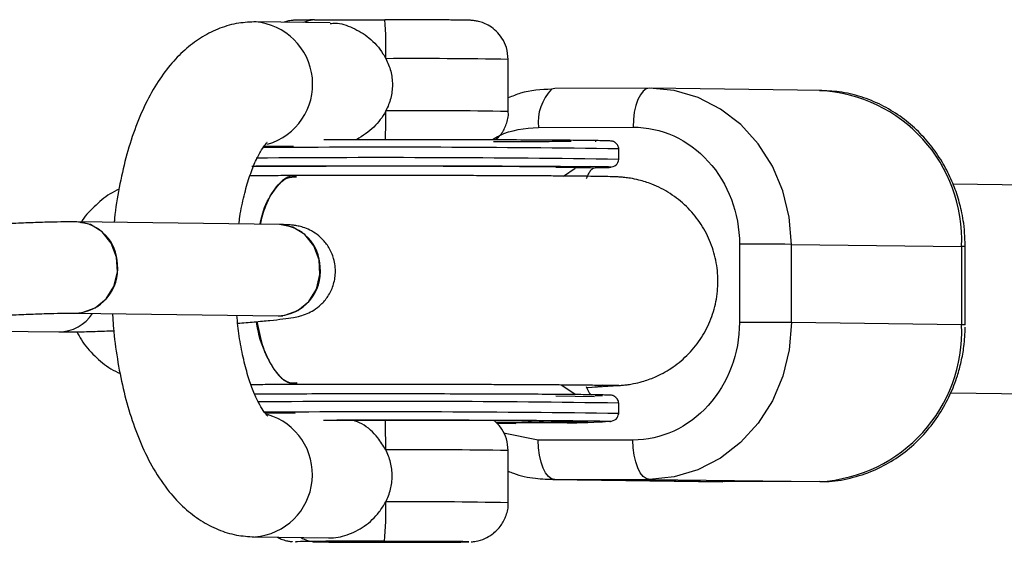
# Model space of a CAD drawing. Units: millimetres. Extents: x -2025 to 2025, y -6805 to 6745.
# Drawn here: x -1091 to -1015, y 623 to 664 of the extents above; entities that cross this region are included whole.
import ezdxf

# ---------------------------------------------------------------- set-up
doc = ezdxf.new("R2010")
doc.units = ezdxf.units.MM

msp = doc.modelspace()

# ---------------------------------------------------------------- linework, layer by layer
at = {"color": 7, "linetype": 'Continuous', "lineweight": 25}
for p, q in [((-1066.914, 664.037), (-1072.602, 664.112)), ((-1058.062, 664.26), (-1062.732, 664.274)), ((-1053.265, 657.231), (-1053.263, 661.231)), ((-1042.437, 659.022), (-1049.693, 659.005)), ((-1029.232, 658.849), (-1042.283, 659.021)), ((-1050.957, 656.022), (-1043.701, 656.039)), ((-1071.97, 654.603), (-1069.726, 654.574)), ((-1046.814, 655.01), (-1046.96, 655.013)), ((-1046.53, 654.928), (-1046.599, 654.929)), ((-1044.79, 653.569), (-1044.79, 654.369)), ((-1044.791, 653.568), (-1044.79, 653.569)), ((-1046.655, 652.893), (-1049.626, 652.932)), ((-1049.041, 652.286), (-1048.144, 652.904)), ((-1046.054, 652.922), (-1046.655, 652.893)), ((-1046.054, 652.922), (-1046.6, 652.929)), ((-54.231, 638.968), (-1019.171, 651.66)), ((-1070.816, 648.57), (-1086.349, 648.774)), ((-1035.541, 647.058), (-1035.543, 641.058)), ((-1031.559, 641.048), (-1031.556, 647.048)), ((-1031.556, 647.048), (-1018.506, 646.876)), ((-1018.506, 646.876), (-1018.508, 640.876)), ((-1018.229, 640.868), (-1018.227, 646.868)), ((-1086.441, 641.775), (-1070.908, 641.57)), ((-1018.508, 640.876), (-1031.559, 641.048)), ((-1092.512, 640.393), (-1087.735, 640.33)), ((-1048.156, 635.557), (-1049.212, 636.255)), ((-1047.254, 636.082), (-1044.821, 636.223)), ((-1019.345, 635.661), (-54.441, 622.969)), ((-1049.632, 635.433), (-1046.662, 635.393)), ((-1046.821, 635.51), (-1046.968, 635.513)), ((-1046.043, 635.422), (-1046.592, 635.429)), ((-1044.798, 634.07), (-1044.797, 634.87)), ((-1069.616, 634.073), (-1071.901, 634.103)), ((-1048.751, 633.328), (-1054.197, 633.393)), ((-1052.691, 633.319), (-1052.691, 633.375)), ((-1051.197, 633.397), (-1050.914, 633.399)), ((-1050.562, 633.406), (-1050.901, 633.405)), ((-1050.901, 633.405), (-1049.282, 633.386)), ((-1050.208, 633.391), (-1050.603, 633.391)), ((-1049.76, 633.397), (-1050.562, 633.406)), ((-1049.291, 633.41), (-1049.76, 633.397)), ((-1049.505, 633.394), (-1049.344, 633.398)), ((-1048.944, 633.387), (-1049.505, 633.394)), ((-1049.344, 633.398), (-1047.612, 633.391)), ((-1048.831, 633.411), (-1049.291, 633.41)), ((-1049.282, 633.386), (-1048.944, 633.387)), ((-1049.25, 633.4), (-1048.831, 633.411)), ((-1047.165, 633.392), (-1049.25, 633.4)), ((-1046.061, 633.422), (-1048, 633.33)), ((-1047.612, 633.391), (-1047.165, 633.392)), ((-1046.607, 633.429), (-1046.061, 633.422)), ((-1045.474, 633.46), (-1045.528, 633.458)), ((-1044.798, 634.07), (-1044.799, 634.069)), ((-1054.153, 633.341), (-1052.691, 633.319)), ((-1053.442, 633.317), (-1054.136, 633.32)), ((-1052.691, 633.319), (-1053.442, 633.317)), ((-1048, 633.33), (-1048.751, 633.328)), ((-1043.71, 632.039), (-1050.966, 632.022)), ((-1053.276, 627.231), (-1053.275, 631.231)), ((-1049.858, 629.006), (-1036.808, 628.834)), ((-1049.705, 629.005), (-1042.448, 629.023)), ((-1036.654, 628.833), (-1049.705, 629.005)), ((-1042.448, 629.023), (-1029.398, 628.85)), ((-1029.398, 628.85), (-1036.654, 628.833)), ((-1072.738, 624.614), (-1067.06, 624.539)), ((-1069.556, 624.234), (-1069.522, 624.232)), ((-1057.302, 624.254), (-1062.747, 624.274))]:
    msp.add_line(p, q, dxfattribs=at)
at = {"color": 8, "linetype": 'Continuous', "lineweight": 25}
for p, q in [((-1046.607, 635.429), (-1046.593, 635.429)), ((-1047.521, 633.519), (-1046.968, 633.513)), ((-1050.966, 632.022), (-1053.621, 632.574))]:
    msp.add_line(p, q, dxfattribs=at)
at = {"color": 8, "linetype": 'Continuous', "lineweight": 25, "flags": 128}
for points in [[(-1068.115, 664.261), (-1068.573, 664.206), (-1068.96, 664.064)], [(-1046.112, 636.148), (-1046.163, 636.139), (-1047.097, 636.035)], [(-1044.803, 636.224), (-1045.716, 636.222), (-1046.057, 636.248)], [(-1069.192, 624.251), (-1069.436, 624.246), (-1069.575, 624.237), (-1069.556, 624.234)], [(-1056.308, 624.229), (-1056.302, 624.229), (-1056.348, 624.238), (-1056.749, 624.247), (-1057.302, 624.254)]]:
    msp.add_lwpolyline(points, dxfattribs=at)
at = {"color": 7, "linetype": 'Continuous', "lineweight": 25, "flags": 128}
for points in [[(-1042.437, 659.022), (-1042.683, 658.968), (-1042.92, 658.8), (-1043.138, 658.526), (-1043.33, 658.155), (-1043.487, 657.703), (-1043.604, 657.186), (-1043.676, 656.624), (-1043.701, 656.039)], [(-1031.556, 647.048), (-1031.721, 649.131), (-1032.211, 651.151), (-1033.012, 653.045), (-1034.1, 654.755), (-1035.441, 656.231), (-1036.995, 657.427), (-1038.714, 658.307), (-1040.547, 658.844), (-1042.437, 659.022)], [(-1049.693, 659.005), (-1049.94, 658.95), (-1049.943, 658.949)], [(-1072.923, 653.037), (-1072.86, 653.037), (-1071.198, 653.046), (-1069.308, 653.053), (-1067.239, 653.058), (-1065.043, 653.06), (-1062.776, 653.061), (-1060.497, 653.06), (-1058.264, 653.056), (-1056.134, 653.05), (-1054.162, 653.043), (-1052.397, 653.033), (-1050.886, 653.023), (-1049.667, 653.011), (-1048.771, 652.998), (-1048.221, 652.985), (-1048.032, 652.971), (-1048.032, 652.97)], [(-1086.441, 641.775), (-1085.931, 641.813), (-1084.937, 642.17), (-1084.101, 642.863), (-1083.513, 643.817), (-1083.238, 644.93), (-1083.305, 646.079), (-1083.707, 647.142), (-1084.4, 648.002), (-1085.309, 648.566), (-1086.336, 648.774), (-1086.349, 648.774)], [(-1070.921, 641.57), (-1070.398, 641.609), (-1069.404, 641.966), (-1068.568, 642.659), (-1067.98, 643.613), (-1067.705, 644.725), (-1067.772, 645.875), (-1068.174, 646.937), (-1068.867, 647.797), (-1069.776, 648.362), (-1070.803, 648.569), (-1070.816, 648.57)], [(-1031.559, 641.048), (-1031.725, 638.964), (-1032.217, 636.942), (-1033.019, 635.045), (-1034.108, 633.329), (-1035.45, 631.847), (-1037.005, 630.643), (-1038.725, 629.755), (-1040.558, 629.209), (-1042.448, 629.023)], [(-1049.705, 629.005), (-1049.951, 629.066), (-1050.188, 629.24), (-1050.406, 629.52), (-1050.597, 629.896), (-1050.754, 630.352), (-1050.871, 630.873), (-1050.942, 631.436), (-1050.966, 632.022)], [(-1042.448, 629.023), (-1042.694, 629.083), (-1042.931, 629.257), (-1043.15, 629.537), (-1043.341, 629.913), (-1043.498, 630.37), (-1043.614, 630.89), (-1043.686, 631.454), (-1043.71, 632.039)], [(-1068.13, 624.262), (-1068.946, 624.254), (-1069.192, 624.251)], [(-1060.669, 624.205), (-1062.001, 624.203), (-1063.397, 624.204), (-1064.76, 624.206), (-1065.999, 624.21), (-1067.028, 624.216), (-1067.777, 624.223), (-1068.197, 624.232), (-1068.257, 624.24), (-1067.954, 624.248), (-1067.308, 624.255), (-1066.364, 624.261), (-1065.185, 624.265), (-1063.853, 624.267), (-1062.458, 624.267), (-1061.095, 624.264), (-1059.856, 624.26), (-1058.827, 624.254), (-1058.077, 624.247), (-1057.658, 624.239), (-1057.598, 624.23), (-1057.901, 624.222), (-1058.547, 624.215), (-1059.491, 624.209), (-1060.669, 624.205)], [(-1065.185, 624.265), (-1066.364, 624.261), (-1067.308, 624.255), (-1067.954, 624.248), (-1068.257, 624.24), (-1068.197, 624.232), (-1067.777, 624.223), (-1067.028, 624.216), (-1065.999, 624.21), (-1064.76, 624.206), (-1063.397, 624.204), (-1062.001, 624.203), (-1060.669, 624.205), (-1059.491, 624.209), (-1058.547, 624.215), (-1057.901, 624.222), (-1057.598, 624.23), (-1057.658, 624.239), (-1058.077, 624.247), (-1058.827, 624.254), (-1059.856, 624.26), (-1061.095, 624.264), (-1062.458, 624.267), (-1063.853, 624.267), (-1065.185, 624.265)]]:
    msp.add_lwpolyline(points, dxfattribs=at)
at = {"color": 8, "linetype": 'Continuous', "lineweight": 25}
for centre, radius, start, end in [((-1073.059, 659.335), 4.794, 286.19257, 85.24852), ((-1060.314, 298.318), 362.981, 88.88695, 90.36903), ((-1047.351, 656.411), 3.627, 135.60851, 186.17138), ((-1140.856, 657.145), 78.202, 358.46374, 0.10767), ((-1060.083, 330.124), 327.178, 88.80585, 90.45013), ((-1062.928, -612.488), 1266.988, 89.179702, 90.414621), ((-1063.035, -620.463), 1274.163, 89.179545, 90.429656), ((-1018.432, 644.467), 2.41, 85.11776, 91.75286), ((-1018.434, 638.471), 2.406, 85.11256, 91.75689), ((-1062.844, -586.818), 1221.821, 89.153678, 90.452202), ((-1062.72, -579.491), 1213.693, 89.153889, 90.435857), ((-1073.078, 629.395), 4.799, 274.7898, 73.57468), ((-1135.231, 631.547), 72.568, 359.79904, 1.61598), ((-1060.326, 268.319), 362.981, 88.88695, 90.36903), ((-1060.095, 300.124), 327.178, 88.80585, 90.45013), ((-1068.101, 626.227), 1.966, 237.65402, 269.14435)]:
    msp.add_arc(centre, radius, start, end, dxfattribs=at)
at = {"color": 7, "linetype": 'Continuous', "lineweight": 25}
for centre, radius, start, end in [((-1089.824, 662.055), 27.182, 358.39169, 4.68295), ((-1029.964, 647.395), 11.469, 357.40645, 87.11374), ((-1086.542, 645.466), 3.314, 0.72682, 86.84543), ((-1071.01, 645.261), 3.314, 0.73295, 86.64881), ((-1034.417, 307.732), 339.328, 89.51691, 90.18964), ((-1086.572, 645.136), 3.364, 272.19219, 6.34092), ((-1071.039, 644.932), 3.364, 272.23402, 6.33935), ((-1087.746, 643.428), 3.098, 270.20302, 327.36324), ((-1087.748, 643.432), 3.102, 270.26987, 327.32681), ((-1034.42, 301.732), 339.328, 89.51691, 90.18964), ((-1030.041, 640.376), 11.543, 273.19237, 2.48468), ((-1091.051, 626.557), 28.396, 355.38991, 1.48408), ((-1060.476, 888.142), 263.946, 269.87591, 270.90469)]:
    msp.add_arc(centre, radius, start, end, dxfattribs=at)
for points, knots in [([(-1072.602, 664.112), (-1073.048, 664.095), (-1073.997, 664.057), (-1075.394, 663.658), (-1076.74, 662.999), (-1077.974, 662.095), (-1079.111, 660.948), (-1080.161, 659.53), (-1081.111, 657.83), (-1081.933, 655.87), (-1082.608, 653.717), (-1083.108, 651.43), (-1083.393, 649.756), (-1083.468, 648.84), (-1083.476, 648.736)], [0, 0, 0, 0, 0.068301, 0.14527, 0.222234, 0.301751, 0.38639, 0.478306, 0.577755, 0.681669, 0.785221, 0.887005, 0.987219, 1, 1, 1, 1]), ([(-1068.138, 664.261), (-1068.29, 664.26), (-1068.735, 664.256), (-1069.298, 664.249), (-1069.537, 664.245), (-1069.759, 664.233), (-1069.911, 664.218), (-1070.144, 664.191), (-1070.328, 664.123), (-1070.436, 664.084)], [0, 0, 0, 0, 0.157887, 0.462711, 0.775713, 0.838669, 0.879097, 0.929456, 1, 1, 1, 1]), ([(-1068.115, 664.261), (-1067.703, 664.264), (-1067.444, 664.267), (-1067.156, 664.273), (-1067.079, 664.275), (-1066.936, 664.277), (-1066.884, 664.278), (-1066.773, 664.28), (-1066.731, 664.28), (-1066.625, 664.281), (-1066.56, 664.281), (-1066.412, 664.281), (-1066.329, 664.281), (-1066.164, 664.281), (-1066.081, 664.281), (-1065.841, 664.281), (-1065.687, 664.28), (-1065.232, 664.279), (-1064.937, 664.278), (-1064.331, 664.276), (-1064.023, 664.276), (-1063.391, 664.274), (-1063.063, 664.274), (-1062.732, 664.274)], [0, 0, 0, 0, 0.25, 0.25, 0.375, 0.375, 0.4375, 0.4375, 0.46875, 0.46875, 0.5, 0.5, 0.53125, 0.53125, 0.5625, 0.5625, 0.625, 0.625, 0.75, 0.75, 0.875, 0.875, 1, 1, 1, 1]), ([(-1066.911, 663.986), (-1066.785, 664), (-1066.232, 664.059), (-1065.163, 663.69), (-1063.875, 662.921), (-1063.057, 662.021), (-1062.723, 661.42), (-1062.652, 661.292)], [0, 0, 0, 0, 0.078977, 0.344884, 0.618742, 0.918912, 1, 1, 1, 1]), ([(-1053.273, 661.229), (-1053.296, 661.537), (-1053.339, 662.116), (-1053.706, 662.857), (-1054.16, 663.406), (-1054.649, 663.782), (-1055.117, 664.018), (-1055.52, 664.147), (-1055.819, 664.202), (-1055.986, 664.221), (-1056.087, 664.229), (-1056.202, 664.235), (-1056.385, 664.241), (-1056.782, 664.248), (-1057.382, 664.255), (-1057.892, 664.258), (-1058.071, 664.259)], [0, 0, 0, 0, 0.099876, 0.188374, 0.264764, 0.331395, 0.388546, 0.435539, 0.470535, 0.490301, 0.508388, 0.536614, 0.605378, 0.765245, 0.917498, 1, 1, 1, 1]), ([(-1062.652, 661.292), (-1062.493, 660.984), (-1062.369, 660.663), (-1062.24, 660.158), (-1062.207, 659.984), (-1062.164, 659.64), (-1062.143, 659.295), (-1062.164, 658.95), (-1062.207, 658.604), (-1062.24, 658.431), (-1062.368, 657.926), (-1062.492, 657.602), (-1062.653, 657.292)], [0, 0, 0, 0, 0.25, 0.25, 0.375, 0.375, 0.5, 0.625, 0.625, 0.75, 0.75, 1, 1, 1, 1]), ([(-1049.943, 658.949), (-1050.751, 658.909), (-1051.894, 658.853), (-1052.954, 658.412), (-1053.264, 658.283)], [0, 0, 0, 0, 0.7076181, 1, 1, 1, 1]), ([(-1018.228, 646.703), (-1018.247, 647.359), (-1018.273, 648.287), (-1018.513, 649.641), (-1018.811, 650.788), (-1019.314, 652.108), (-1019.999, 653.422), (-1020.881, 654.695), (-1021.957, 655.874), (-1023.217, 656.913), (-1024.645, 657.773), (-1026.219, 658.406), (-1027.821, 658.794), (-1028.896, 658.819), (-1029.395, 658.83)], [0, 0, 0, 0, 0.104341, 0.147535, 0.219099, 0.293652, 0.373817, 0.457721, 0.544669, 0.63417, 0.725977, 0.820032, 0.916459, 1, 1, 1, 1]), ([(-1062.653, 657.292), (-1062.661, 657.277), (-1062.9, 656.822), (-1063.545, 655.934), (-1064.433, 655.372), (-1064.9, 655.076)], [0, 0, 0, 0, 0.015578, 0.481753, 1, 1, 1, 1]), ([(-1054.248, 655.061), (-1054.092, 655.202), (-1053.724, 655.535), (-1053.401, 656.273), (-1053.222, 656.885), (-1053.272, 657.211), (-1053.275, 657.234)], [0, 0, 0, 0, 0.254377, 0.598667, 0.971446, 1, 1, 1, 1]), ([(-1043.701, 656.039), (-1041.536, 656.044), (-1039.459, 655.101), (-1036.399, 651.732), (-1035.54, 649.445), (-1035.541, 647.058)], [0, 0, 0, 0, 0.5, 0.5, 1, 1, 1, 1]), ([(-1073.915, 648.61), (-1073.892, 648.796), (-1073.797, 649.57), (-1073.529, 650.796), (-1073.135, 652.211), (-1072.696, 653.351), (-1072.264, 654.193), (-1071.925, 654.695), (-1071.726, 654.882), (-1071.76, 654.858), (-1071.768, 654.852)], [0, 0, 0, 0, 0.051397, 0.213576, 0.372421, 0.526697, 0.675309, 0.817865, 0.95573, 1, 1, 1, 1]), ([(-1046.96, 655.013), (-1047.444, 655.018), (-1048.44, 655.03), (-1050.619, 655.045), (-1053.308, 655.059), (-1056.439, 655.069), (-1059.818, 655.075), (-1063.214, 655.077), (-1065.784, 655.077), (-1067.111, 655.074), (-1067.415, 655.073)], [0, 0, 0, 0, 0.126604, 0.260791, 0.400557, 0.543289, 0.686021, 0.825787, 0.959974, 1, 1, 1, 1]), ([(-1051.619, 654.914), (-1051.983, 654.912), (-1052.8, 654.907), (-1053.832, 654.903), (-1054.405, 654.901)], [0, 0, 0, 0, 0.444115, 1, 1, 1, 1]), ([(-1048.457, 654.946), (-1048.581, 654.944), (-1048.877, 654.938), (-1049.622, 654.929), (-1050.556, 654.921), (-1051.284, 654.916), (-1051.619, 654.914)], [0, 0, 0, 0, 0.211028, 0.501802, 0.769938, 1, 1, 1, 1]), ([(-1044.79, 654.369), (-1044.799, 654.453), (-1044.81, 654.55), (-1044.907, 654.688), (-1044.939, 654.727), (-1044.962, 654.753), (-1044.983, 654.775), (-1044.999, 654.791), (-1045.011, 654.803), (-1045.023, 654.814), (-1045.039, 654.829), (-1045.071, 654.857), (-1045.106, 654.884), (-1045.166, 654.926), (-1045.231, 654.953), (-1045.356, 654.975), (-1045.647, 654.989), (-1046.083, 655), (-1046.615, 655.007), (-1046.814, 655.01)], [0, 0, 0, 0, 0.094301, 0.110186, 0.116407, 0.121458, 0.125505, 0.127304, 0.129078, 0.130951, 0.133038, 0.138199, 0.154017, 0.178896, 0.261051, 0.393814, 0.585615, 0.844693, 1, 1, 1, 1]), ([(-1045.492, 652.958), (-1045.299, 653.003), (-1044.911, 653.094), (-1044.83, 653.41), (-1044.79, 653.569)], [0, 0, 0, 0, 0.496464, 1, 1, 1, 1]), ([(-1069.503, 652.321), (-1069.716, 652.321), (-1070.459, 652.319), (-1071.647, 652.315), (-1072.626, 652.312), (-1073.068, 652.31), (-1073.073, 652.309)], [0, 0, 0, 0, 0.16603, 0.578289, 0.994497, 1, 1, 1, 1]), ([(-1072.3, 648.589), (-1072.244, 648.85), (-1072.016, 649.912), (-1071.294, 651.214), (-1070.372, 652.24), (-1069.746, 652.224), (-1069.501, 652.217)], [0, 0, 0, 0, 0.109842, 0.446425, 0.783009, 1, 1, 1, 1]), ([(-1069.505, 652.221), (-1069.63, 652.249), (-1070.133, 652.363), (-1070.985, 651.617), (-1071.842, 650.327), (-1072.17, 649.075), (-1072.297, 648.589)], [0, 0, 0, 0, 0.111715, 0.448901, 0.786087, 1, 1, 1, 1]), ([(-1062.291, 652.328), (-1063.068, 652.328), (-1064.163, 652.328), (-1065.759, 652.327), (-1067.095, 652.326), (-1068.419, 652.324), (-1069.203, 652.322), (-1069.503, 652.321)], [0, 0, 0, 0, 0.312767, 0.44076, 0.651133, 0.866372, 1, 1, 1, 1]), ([(-1044.801, 636.225), (-1044.776, 636.226), (-1044.697, 636.23), (-1044.462, 636.248), (-1044.082, 636.292), (-1043.584, 636.375), (-1042.891, 636.541), (-1041.906, 636.892), (-1040.727, 637.527), (-1039.537, 638.489), (-1038.52, 639.712), (-1037.761, 641.12), (-1037.295, 642.65), (-1037.141, 644.243), (-1037.304, 645.835), (-1037.779, 647.363), (-1038.547, 648.767), (-1039.578, 649.991), (-1040.829, 650.988), (-1042.089, 651.633), (-1043.14, 651.969), (-1043.858, 652.116), (-1044.368, 652.183), (-1044.743, 652.214), (-1045.071, 652.23), (-1045.502, 652.243), (-1046.197, 652.256), (-1047.15, 652.269), (-1048.163, 652.279), (-1049.333, 652.288), (-1050.652, 652.297), (-1052.143, 652.305), (-1053.755, 652.311), (-1055.481, 652.317), (-1057.141, 652.321), (-1058.68, 652.324), (-1060.339, 652.327), (-1061.54, 652.328), (-1062.291, 652.328)], [0, 0, 0, 0, 0.005347, 0.0164143, 0.0256965, 0.034549, 0.0483764, 0.0685046, 0.0963012, 0.1270703, 0.1582718, 0.1895257, 0.2207881, 0.2520524, 0.2833173, 0.3145831, 0.3458504, 0.3771201, 0.4083942, 0.4396707, 0.4601146, 0.4737468, 0.4841205, 0.4954322, 0.5133904, 0.5485136, 0.6000436, 0.6380799, 0.6763571, 0.7118108, 0.7492223, 0.7872015, 0.8251539, 0.8621368, 0.9007781, 0.9292049, 0.9557805, 1, 1, 1, 1]), ([(-1046.655, 652.893), (-1046.671, 652.892), (-1046.703, 652.889), (-1046.75, 652.874), (-1046.797, 652.851), (-1046.843, 652.82), (-1046.89, 652.782), (-1046.936, 652.734), (-1046.993, 652.666), (-1047.06, 652.568), (-1047.137, 652.43), (-1047.211, 652.271), (-1047.259, 652.143), (-1047.282, 652.08)], [0, 0, 0, 0, 0.074488, 0.148588, 0.222334, 0.29576, 0.368903, 0.441798, 0.514481, 0.639949, 0.762544, 0.882483, 1, 1, 1, 1]), ([(-1083.113, 651.281), (-1083.344, 651.165), (-1084.041, 650.815), (-1085.025, 649.943), (-1085.773, 649.174), (-1086.026, 648.706), (-1086.027, 648.704)], [0, 0, 0, 0, 0.196658, 0.594407, 0.997744, 1, 1, 1, 1]), ([(-1086.349, 648.774), (-1086.499, 648.775), (-1086.93, 648.779), (-1087.828, 648.767), (-1089.112, 648.732), (-1090.603, 648.677), (-1092.215, 648.604), (-1093.906, 648.516), (-1095.62, 648.416), (-1097.207, 648.314), (-1098.164, 648.246), (-1098.593, 648.215)], [0, 0, 0, 0, 0.063324, 0.181109, 0.305135, 0.426035, 0.545769, 0.665014, 0.784071, 0.903128, 1, 1, 1, 1]), ([(-1074.01, 641.001), (-1073.58, 641.036), (-1072.668, 641.109), (-1071.506, 641.219), (-1070.499, 641.33), (-1069.82, 641.428), (-1069.312, 641.525), (-1068.737, 641.704), (-1068.149, 642.002), (-1067.586, 642.434), (-1067.054, 643.062), (-1066.651, 643.89), (-1066.468, 644.893), (-1066.59, 645.913), (-1066.975, 646.796), (-1067.485, 647.451), (-1068.045, 647.915), (-1068.599, 648.218), (-1069.099, 648.394), (-1069.504, 648.482), (-1069.852, 648.528), (-1070.251, 648.558), (-1070.598, 648.565), (-1070.816, 648.57)], [0, 0, 0, 0, 0.072663, 0.154296, 0.237325, 0.324601, 0.379771, 0.416993, 0.446768, 0.480654, 0.519639, 0.563539, 0.610188, 0.662673, 0.706885, 0.745504, 0.779937, 0.810579, 0.837581, 0.862747, 0.890597, 0.931391, 1, 1, 1, 1]), ([(-1098.079, 641.234), (-1097.813, 641.253), (-1097.042, 641.309), (-1095.677, 641.399), (-1094.013, 641.499), (-1092.357, 641.588), (-1090.775, 641.663), (-1089.323, 641.721), (-1088.07, 641.759), (-1087.07, 641.778), (-1086.642, 641.776), (-1086.441, 641.775)], [0, 0, 0, 0, 0.0626587, 0.1819708, 0.3016292, 0.4214029, 0.5410724, 0.6604107, 0.7790697, 0.8963342, 1, 1, 1, 1]), ([(-1083.606, 641.737), (-1083.586, 641.372), (-1083.522, 640.196), (-1083.257, 638.26), (-1082.814, 635.964), (-1082.209, 633.773), (-1081.439, 631.703), (-1080.478, 629.777), (-1079.369, 628.139), (-1078.147, 626.828), (-1076.884, 625.849), (-1075.537, 625.148), (-1074.144, 624.708), (-1073.195, 624.644), (-1072.738, 624.614)], [0, 0, 0, 0, 0.04202, 0.135176, 0.229153, 0.32451, 0.42194, 0.52219, 0.625475, 0.71076, 0.789243, 0.862983, 0.933972, 1, 1, 1, 1]), ([(-1071.695, 633.863), (-1071.714, 633.878), (-1071.753, 633.909), (-1072.045, 634.265), (-1072.413, 634.885), (-1072.827, 635.789), (-1073.239, 636.962), (-1073.609, 638.383), (-1073.908, 639.947), (-1074.025, 641.072), (-1074.082, 641.612)], [0, 0, 0, 0, 0.110848, 0.2258, 0.343765, 0.467341, 0.597015, 0.732089, 0.871425, 1, 1, 1, 1]), ([(-1069.466, 636.427), (-1069.606, 636.398), (-1070.123, 636.292), (-1071.006, 637.044), (-1071.91, 638.628), (-1072.447, 640.131), (-1072.552, 641.06), (-1072.559, 641.123)], [0, 0, 0, 0, 0.107948, 0.398269, 0.68859, 0.97891, 1, 1, 1, 1]), ([(-1072.535, 641.125), (-1072.412, 640.512), (-1072.127, 639.08), (-1071.307, 637.461), (-1070.362, 636.418), (-1069.722, 636.419), (-1069.461, 636.419)], [0, 0, 0, 0, 0.21826, 0.50939, 0.80052, 1, 1, 1, 1]), ([(-1070.908, 641.57), (-1070.82, 641.569), (-1070.641, 641.567), (-1070.513, 641.555), (-1070.548, 641.559), (-1070.549, 641.559)], [0, 0, 0, 0, 0.4908898, 0.9985511, 1, 1, 1, 1]), ([(-1035.543, 641.058), (-1035.544, 638.672), (-1036.405, 636.38), (-1039.468, 632.998), (-1041.545, 632.044), (-1043.71, 632.039)], [0, 0, 0, 0, 0.5, 0.5, 1, 1, 1, 1]), ([(-1087.735, 640.33), (-1087.585, 640.329), (-1087.154, 640.325), (-1086.255, 640.338), (-1084.996, 640.37), (-1083.994, 640.409), (-1083.51, 640.428)], [0, 0, 0, 0, 0.150298, 0.429857, 0.724227, 1, 1, 1, 1]), ([(-1086.337, 640.339), (-1086.229, 640.128), (-1085.879, 639.443), (-1084.995, 638.476), (-1083.979, 637.601), (-1083.258, 637.259), (-1083.016, 637.143)], [0, 0, 0, 0, 0.151336, 0.490024, 0.828759, 1, 1, 1, 1]), ([(-1029.357, 628.869), (-1029.275, 628.863), (-1028.585, 628.818), (-1027.261, 629.038), (-1025.511, 629.546), (-1023.902, 630.358), (-1022.484, 631.376), (-1021.238, 632.603), (-1020.197, 633.987), (-1019.392, 635.452), (-1018.86, 636.814), (-1018.523, 638.062), (-1018.295, 639.31), (-1018.253, 640.206), (-1018.231, 640.703)], [0, 0, 0, 0, 0.014058, 0.11837, 0.226507, 0.324455, 0.422286, 0.519627, 0.615689, 0.708507, 0.794044, 0.854428, 0.919248, 1, 1, 1, 1]), ([(-1072.991, 636.309), (-1072.696, 636.311), (-1071.908, 636.314), (-1070.72, 636.318), (-1069.802, 636.32), (-1069.463, 636.321)], [0, 0, 0, 0, 0.274445, 0.732323, 1, 1, 1, 1]), ([(-1069.463, 636.321), (-1069.244, 636.322), (-1068.463, 636.324), (-1067.194, 636.326), (-1065.701, 636.327), (-1064.121, 636.328), (-1062.172, 636.328), (-1060.358, 636.327), (-1058.731, 636.324), (-1057.394, 636.322), (-1055.864, 636.318), (-1054.349, 636.313), (-1052.873, 636.308), (-1051.483, 636.301), (-1050.211, 636.294), (-1049.079, 636.286), (-1048.104, 636.278), (-1047.296, 636.269), (-1046.658, 636.261), (-1046.185, 636.253), (-1045.883, 636.247), (-1045.719, 636.242), (-1045.718, 636.242), (-1045.718, 636.242)], [0, 0, 0, 0, 0.023246, 0.082528, 0.125999, 0.169131, 0.233978, 0.310687, 0.34081, 0.390459, 0.441043, 0.4943, 0.548664, 0.603427, 0.657961, 0.711737, 0.764243, 0.814936, 0.863183, 0.90819, 0.948911, 0.983991, 1, 1, 1, 1]), ([(-1047.289, 636.147), (-1047.189, 635.91), (-1047.052, 635.581), (-1046.909, 635.526), (-1046.87, 635.511)], [0, 0, 0, 0, 0.722019, 1, 1, 1, 1]), ([(-1046.968, 635.513), (-1047.451, 635.519), (-1048.448, 635.53), (-1050.626, 635.546), (-1053.316, 635.559), (-1056.447, 635.569), (-1059.823, 635.576), (-1063.229, 635.578), (-1066.474, 635.576), (-1069.433, 635.571), (-1071.529, 635.565), (-1072.499, 635.56), (-1072.704, 635.559)], [0, 0, 0, 0, 0.101534, 0.20915, 0.321241, 0.43571, 0.550178, 0.662269, 0.769885, 0.871419, 0.972953, 1, 1, 1, 1]), ([(-1044.797, 634.87), (-1044.807, 634.953), (-1044.817, 635.05), (-1044.915, 635.189), (-1044.947, 635.228), (-1044.97, 635.253), (-1044.99, 635.275), (-1045.007, 635.292), (-1045.019, 635.303), (-1045.03, 635.314), (-1045.047, 635.329), (-1045.079, 635.357), (-1045.114, 635.384), (-1045.174, 635.426), (-1045.239, 635.453), (-1045.364, 635.475), (-1045.654, 635.489), (-1046.091, 635.5), (-1046.622, 635.507), (-1046.821, 635.51)], [0, 0, 0, 0, 0.094301, 0.110186, 0.116406, 0.121458, 0.125504, 0.127303, 0.129078, 0.13095, 0.133037, 0.138198, 0.154017, 0.178896, 0.26105, 0.393813, 0.585613, 0.844691, 1, 1, 1, 1]), ([(-1067.444, 633.574), (-1066.777, 633.575), (-1064.849, 633.578), (-1062.157, 633.577), (-1059.538, 633.575), (-1057.857, 633.572), (-1056.473, 633.569), (-1055.367, 633.566), (-1053.841, 633.561), (-1051.974, 633.553), (-1049.962, 633.541), (-1048.448, 633.53), (-1047.771, 633.522), (-1047.521, 633.519)], [0, 0, 0, 0, 0.089117, 0.257773, 0.342916, 0.427958, 0.479227, 0.530375, 0.581658, 0.698291, 0.814925, 0.931559, 1, 1, 1, 1]), ([(-1049.129, 633.508), (-1049.545, 633.513), (-1050.401, 633.523), (-1052.272, 633.536), (-1054.583, 633.547), (-1057.272, 633.556), (-1060.175, 633.562), (-1063.09, 633.563), (-1065.202, 633.563), (-1066.248, 633.561), (-1066.416, 633.561)], [0, 0, 0, 0, 0.12846, 0.264614, 0.406429, 0.551253, 0.696077, 0.837892, 0.974046, 1, 1, 1, 1]), ([(-1062.663, 631.292), (-1062.856, 631.604), (-1063.333, 632.376), (-1064.223, 633.203), (-1064.945, 633.475), (-1065.174, 633.562)], [0, 0, 0, 0, 0.316815, 0.783402, 1, 1, 1, 1]), ([(-1053.285, 631.23), (-1053.307, 631.538), (-1053.349, 632.119), (-1053.722, 632.852), (-1054.085, 633.325), (-1054.341, 633.513), (-1054.409, 633.562)], [0, 0, 0, 0, 0.3419488, 0.6449445, 0.9064824, 1, 1, 1, 1]), ([(-1052.78, 633.389), (-1052.801, 633.389), (-1052.843, 633.389), (-1052.898, 633.39), (-1052.946, 633.391), (-1052.987, 633.392), (-1053.019, 633.392), (-1053.044, 633.393), (-1053.061, 633.394), (-1053.072, 633.394), (-1053.074, 633.395), (-1053.071, 633.396), (-1053.061, 633.396), (-1053.045, 633.397), (-1053.022, 633.397), (-1052.994, 633.398), (-1052.957, 633.398), (-1052.916, 633.399), (-1052.868, 633.399), (-1052.815, 633.4), (-1052.758, 633.4), (-1052.695, 633.401), (-1052.628, 633.401), (-1052.555, 633.401), (-1052.478, 633.401), (-1052.423, 633.402), (-1052.395, 633.402)], [0, 0, 0, 0, 0.056204, 0.110435, 0.162517, 0.212837, 0.261285, 0.308242, 0.353584, 0.397748, 0.440649, 0.482109, 0.522291, 0.561329, 0.599499, 0.636879, 0.673862, 0.710453, 0.747074, 0.78293, 0.818489, 0.85433, 0.889877, 0.926138, 0.962811, 1, 1, 1, 1]), ([(-1050.749, 633.382), (-1050.779, 633.382), (-1050.836, 633.382), (-1050.925, 633.381), (-1051.013, 633.381), (-1051.101, 633.381), (-1051.188, 633.381), (-1051.275, 633.381), (-1051.361, 633.381), (-1051.447, 633.381), (-1051.534, 633.381), (-1051.621, 633.381), (-1051.708, 633.382), (-1051.795, 633.382), (-1051.883, 633.382), (-1051.972, 633.383), (-1052.061, 633.383), (-1052.151, 633.383), (-1052.24, 633.384), (-1052.325, 633.385), (-1052.409, 633.385), (-1052.488, 633.386), (-1052.566, 633.386), (-1052.641, 633.387), (-1052.712, 633.388), (-1052.757, 633.388), (-1052.78, 633.389)], [0, 0, 0, 0, 0.038322, 0.07558, 0.111674, 0.146797, 0.181354, 0.215349, 0.249015, 0.282595, 0.316716, 0.351628, 0.387757, 0.425163, 0.464203, 0.504865, 0.547399, 0.592227, 0.638605, 0.685956, 0.73444, 0.784478, 0.83572, 0.888813, 0.943518, 1, 1, 1, 1]), ([(-1052.686, 633.395), (-1052.687, 633.395), (-1052.7, 633.396), (-1052.665, 633.397), (-1052.58, 633.398), (-1052.424, 633.399), (-1052.287, 633.399), (-1052.219, 633.399)], [0, 0, 0, 0, 0.010526, 0.264894, 0.505296, 0.752921, 1, 1, 1, 1]), ([(-1052.615, 633.392), (-1052.611, 633.392), (-1052.596, 633.392), (-1052.568, 633.391), (-1052.528, 633.391), (-1052.482, 633.39), (-1052.447, 633.39), (-1052.43, 633.39)], [0.75, 0.75, 0.75, 0.75, 0.771014, 0.8244033, 0.8802552, 0.9390037, 1, 1, 1, 1]), ([(-1052.43, 633.39), (-1052.403, 633.389), (-1052.35, 633.389), (-1052.263, 633.388), (-1052.175, 633.387), (-1052.086, 633.386), (-1051.994, 633.386), (-1051.901, 633.385), (-1051.806, 633.385), (-1051.708, 633.384), (-1051.61, 633.384), (-1051.513, 633.384), (-1051.415, 633.384), (-1051.318, 633.383), (-1051.222, 633.383), (-1051.126, 633.384), (-1051.031, 633.384), (-1050.97, 633.384), (-1050.939, 633.384)], [0, 0, 0, 0, 0.090758, 0.17565, 0.255306, 0.329955, 0.39993, 0.465292, 0.527056, 0.58557, 0.641196, 0.694326, 0.745429, 0.795527, 0.84523, 0.895057, 0.946612, 1, 1, 1, 1]), ([(-1052.395, 633.402), (-1052.365, 633.402), (-1052.304, 633.402), (-1052.21, 633.402), (-1052.116, 633.402), (-1052.021, 633.402), (-1051.926, 633.402), (-1051.83, 633.402), (-1051.734, 633.402), (-1051.638, 633.402), (-1051.542, 633.402), (-1051.447, 633.402), (-1051.354, 633.401), (-1051.262, 633.401), (-1051.172, 633.4), (-1051.084, 633.4), (-1050.997, 633.399), (-1050.942, 633.399), (-1050.914, 633.399)], [0, 0, 0, 0, 0.061388, 0.121254, 0.179635, 0.237331, 0.294513, 0.351716, 0.409473, 0.468397, 0.528232, 0.58915, 0.651334, 0.715536, 0.782324, 0.851758, 0.92396, 1, 1, 1, 1]), ([(-1051.197, 633.397), (-1051.218, 633.397), (-1051.258, 633.398), (-1051.323, 633.398), (-1051.386, 633.398), (-1051.45, 633.399), (-1051.514, 633.399), (-1051.578, 633.399), (-1051.642, 633.399), (-1051.706, 633.4), (-1051.77, 633.4), (-1051.834, 633.4), (-1051.898, 633.4), (-1051.963, 633.4), (-1052.027, 633.4), (-1052.091, 633.4), (-1052.156, 633.4), (-1052.197, 633.4), (-1052.219, 633.399)], [0, 0, 0, 0, 0.079521, 0.156058, 0.228239, 0.296573, 0.362432, 0.425115, 0.485525, 0.543647, 0.600452, 0.655914, 0.71105, 0.766974, 0.822919, 0.880193, 0.938666, 1, 1, 1, 1]), ([(-1050.939, 633.384), (-1050.917, 633.384), (-1050.872, 633.384), (-1050.811, 633.384), (-1050.756, 633.385), (-1050.705, 633.385), (-1050.661, 633.385), (-1050.623, 633.386), (-1050.589, 633.386), (-1050.561, 633.386), (-1050.54, 633.387), (-1050.527, 633.387), (-1050.52, 633.388), (-1050.522, 633.388), (-1050.531, 633.389), (-1050.547, 633.39), (-1050.572, 633.39), (-1050.592, 633.391), (-1050.603, 633.391)], [0, 0, 0, 0, 0.057117, 0.112272, 0.166597, 0.220968, 0.274682, 0.329744, 0.385916, 0.443266, 0.50267, 0.564454, 0.628338, 0.695282, 0.765066, 0.839428, 0.917403, 1, 1, 1, 1]), ([(-1050.208, 633.391), (-1050.196, 633.391), (-1050.172, 633.39), (-1050.146, 633.389), (-1050.13, 633.389), (-1050.124, 633.388), (-1050.127, 633.387), (-1050.14, 633.386), (-1050.162, 633.386), (-1050.195, 633.385), (-1050.236, 633.385), (-1050.285, 633.384), (-1050.343, 633.384), (-1050.408, 633.383), (-1050.481, 633.383), (-1050.563, 633.382), (-1050.652, 633.382), (-1050.716, 633.382), (-1050.749, 633.382)], [0, 0, 0, 0, 0.079726, 0.15535, 0.227148, 0.295445, 0.360963, 0.423449, 0.484045, 0.542968, 0.600523, 0.656669, 0.712446, 0.768017, 0.824081, 0.881198, 0.939582, 1, 1, 1, 1]), ([(-1049.073, 633.506), (-1048.943, 633.504), (-1048.662, 633.5), (-1048.386, 633.495), (-1048.205, 633.49), (-1048.191, 633.489), (-1048.186, 633.489)], [0, 0, 0, 0, 0.265065, 0.571564, 0.837025, 1, 1, 1, 1]), ([(-1046.968, 633.513), (-1046.927, 633.512), (-1046.762, 633.51), (-1046.425, 633.505), (-1045.96, 633.497), (-1045.623, 633.487), (-1045.446, 633.479), (-1045.386, 633.472), (-1045.403, 633.466), (-1045.462, 633.461), (-1045.506, 633.459), (-1045.528, 633.458)], [0, 0, 0, 0, 0.0319, 0.125876, 0.281902, 0.499931, 0.624944, 0.749954, 0.874974, 0.937482, 1, 1, 1, 1]), ([(-1045.528, 633.458), (-1045.541, 633.457), (-1045.589, 633.455), (-1045.715, 633.45), (-1045.903, 633.444), (-1046.103, 633.439), (-1046.26, 633.436), (-1046.42, 633.433), (-1046.545, 633.43), (-1046.607, 633.429)], [0, 0, 0, 0, 0.0615454, 0.2282121, 0.4999859, 0.6515147, 0.7499916, 0.8749889, 1, 1, 1, 1]), ([(-1045.499, 633.458), (-1045.306, 633.504), (-1044.918, 633.595), (-1044.838, 633.911), (-1044.798, 634.07)], [0, 0, 0, 0, 0.496464, 1, 1, 1, 1]), ([(-1062.665, 627.292), (-1062.586, 627.445), (-1062.515, 627.602), (-1062.39, 627.926), (-1062.337, 628.094), (-1062.209, 628.599), (-1062.165, 628.94), (-1062.165, 629.46), (-1062.175, 629.636), (-1062.218, 629.981), (-1062.251, 630.152), (-1062.335, 630.487), (-1062.387, 630.652), (-1062.511, 630.978), (-1062.584, 631.138), (-1062.663, 631.292)], [0, 0, 0, 0, 0.125, 0.125, 0.25, 0.25, 0.5, 0.5, 0.625, 0.625, 0.75, 0.75, 0.875, 0.875, 1, 1, 1, 1]), ([(-1053.275, 629.656), (-1053.142, 629.6), (-1052.475, 629.319), (-1051.266, 629.071), (-1050.193, 629.04), (-1049.696, 629.025)], [0, 0, 0, 0, 0.118463, 0.590792, 1, 1, 1, 1]), ([(-1067.06, 624.543), (-1067.04, 624.541), (-1066.576, 624.507), (-1065.599, 624.715), (-1064.252, 625.393), (-1063.248, 626.313), (-1062.821, 627.03), (-1062.665, 627.292)], [0, 0, 0, 0, 0.0120348, 0.2814824, 0.5503187, 0.8351716, 1, 1, 1, 1]), ([(-1056.107, 624.236), (-1056.091, 624.237), (-1056.055, 624.239), (-1055.934, 624.25), (-1055.596, 624.298), (-1055.069, 624.456), (-1054.398, 624.847), (-1053.802, 625.446), (-1053.407, 626.268), (-1053.233, 626.886), (-1053.283, 627.211), (-1053.287, 627.234)], [0, 0, 0, 0, 0.030273, 0.071043, 0.121132, 0.271942, 0.407449, 0.613475, 0.791952, 0.985198, 1, 1, 1, 1]), ([(-1070.965, 624.59), (-1070.871, 624.54), (-1070.652, 624.422), (-1070.311, 624.322), (-1070.017, 624.267), (-1069.865, 624.25), (-1069.821, 624.246), (-1069.806, 624.245)], [0, 0, 0, 0, 0.237272, 0.556951, 0.794407, 0.92826, 1, 1, 1, 1]), ([(-1062.747, 624.274), (-1063.409, 624.275), (-1064.033, 624.276), (-1064.94, 624.279), (-1065.234, 624.28), (-1065.687, 624.281), (-1065.841, 624.282), (-1066.081, 624.282), (-1066.162, 624.282), (-1066.329, 624.282), (-1066.413, 624.282), (-1066.563, 624.282), (-1066.629, 624.282), (-1066.737, 624.281), (-1066.781, 624.28), (-1066.893, 624.279), (-1066.946, 624.278), (-1067.09, 624.275), (-1067.168, 624.274), (-1067.36, 624.27), (-1067.471, 624.268), (-1067.753, 624.265), (-1067.924, 624.263), (-1068.13, 624.262)], [0, 0, 0, 0, 0.25, 0.25, 0.375, 0.375, 0.4375, 0.4375, 0.46875, 0.46875, 0.5, 0.5, 0.53125, 0.53125, 0.5625, 0.5625, 0.625, 0.625, 0.75, 0.75, 0.875, 0.875, 1, 1, 1, 1])]:
    msp.add_open_spline(points, degree=3, knots=knots, dxfattribs=at)
at = {"color": 8, "linetype": 'Continuous', "lineweight": 25}
for points, knots in [([(-1054.479, 655.086), (-1054.309, 655.19), (-1053.24, 655.837), (-1051.999, 655.937), (-1050.957, 656.022)], [0, 0, 0, 0, 0.159846, 1, 1, 1, 1]), ([(-1045.59, 654.984), (-1045.591, 654.985), (-1045.607, 654.993), (-1046.22, 655.002), (-1046.814, 655.01)], [0, 0, 0, 0, 0.032807, 1, 1, 1, 1]), ([(-1072.789, 653.058), (-1072.555, 653.06), (-1071.555, 653.065), (-1069.427, 653.07), (-1066.467, 653.076), (-1063.222, 653.078), (-1059.816, 653.075), (-1056.441, 653.069), (-1053.309, 653.059), (-1050.62, 653.045), (-1048.441, 653.03), (-1047.445, 653.018), (-1046.961, 653.013)], [0, 0, 0, 0, 0.0309115, 0.1320425, 0.2331735, 0.3403621, 0.4520071, 0.5660213, 0.6800354, 0.7916804, 0.898869, 1, 1, 1, 1]), ([(-1045.598, 635.485), (-1045.599, 635.485), (-1045.615, 635.494), (-1046.228, 635.502), (-1046.821, 635.51)], [0, 0, 0, 0, 0.032727, 1, 1, 1, 1]), ([(-1054.204, 633.402), (-1053.711, 633.404), (-1052.496, 633.408), (-1050.87, 633.418), (-1049.376, 633.431), (-1048.326, 633.446), (-1047.774, 633.462), (-1047.75, 633.478), (-1048.176, 633.493), (-1048.817, 633.503), (-1049.129, 633.508)], [0, 0, 0, 0, 0.08743, 0.215408, 0.347936, 0.482862, 0.617788, 0.750315, 0.878293, 1, 1, 1, 1])]:
    msp.add_open_spline(points, degree=3, knots=knots, dxfattribs=at)
at = {"color": 7, "linetype": 'Continuous', "lineweight": 25}
for points in [[(-1045.52, 652.957), (-1045.128, 652.976), (-1045.627, 652.995), (-1046.961, 653.013)], [(-1046.6, 652.929), (-1046.088, 652.938), (-1045.726, 652.948), (-1045.52, 652.957)]]:
    msp.add_open_spline(points, degree=3, dxfattribs=at)

doc.saveas('drawing.dxf')
